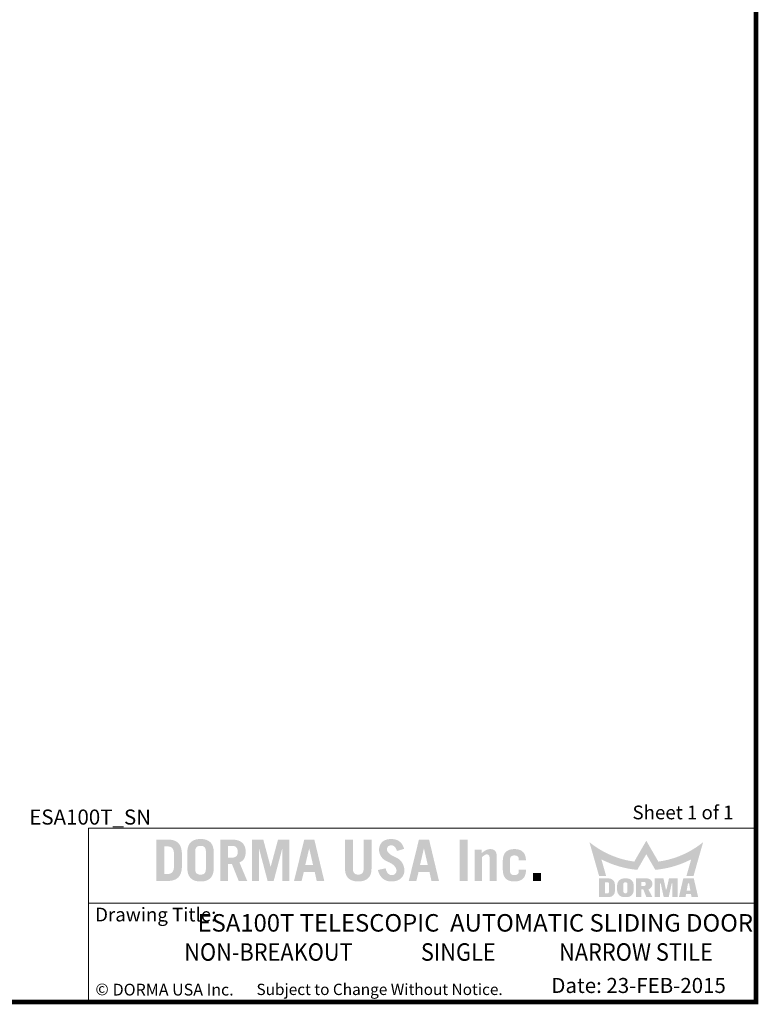
# Model space of a CAD drawing. Units: inches. Extents: x 0 to 16.5, y 0 to 10.5.
# Drawn here: x 12.6 to 16.5, y 0 to 5.2 of the extents above; entities that cross this region are included whole.
import ezdxf

# ---------------------------------------------------------------- set-up
doc = ezdxf.new("R2010")
doc.units = ezdxf.units.IN
doc.header["$MEASUREMENT"] = 0
doc.linetypes.add('CENTERX2', pattern=[0.8, 0.5, -0.1, 0.1, -0.1])
doc.layers.add('TITLE', color=7, linetype='Continuous')
doc.styles.add('SLDTEXTSTYLE0', font='GOTHIC.TTF', dxfattribs={"width": 0.913})
doc.styles.add('SLDTEXTSTYLE1', font='calibri.ttf')
doc.styles.add('SLDTEXTSTYLE2', font='GOTHICB.TTF', dxfattribs={"width": 0.913})
doc.styles.add('SLDTEXTSTYLE3', font='swissck.ttf')
doc.styles.add('SLDTEXTSTYLE4', font='calibrib.ttf')

msp = doc.modelspace()

# ---------------------------------------------------------------- hatches: boundary and pattern name
at = {"layer": 'TITLE', "linetype": 'Continuous'}
h = msp.add_hatch(color=7, dxfattribs=at)
edge = h.paths.add_edge_path(flags=0)
edge.add_spline(control_points=[(13.4464889, 0.7880654), (13.4462919, 0.7913671), (13.445911, 0.79775), (13.4447335, 0.8069624), (13.4430005, 0.8154449), (13.4406613, 0.823194), (13.4377489, 0.830213), (13.4342851, 0.8365267), (13.4301743, 0.842055), (13.4255449, 0.8468757), (13.4203525, 0.8510229), (13.414633, 0.8545498), (13.4083953, 0.8575162), (13.4016573, 0.8599513), (13.3943955, 0.8617879), (13.3866141, 0.8630622), (13.3783186, 0.8637599), (13.3726125, 0.8637994), (13.3696831, 0.8638196)], knot_values=[0, 0, 0, 0, 0.080201497, 0.15504922, 0.225035679, 0.289944299, 0.351048178, 0.409035078, 0.464133597, 0.517637438, 0.570693139, 0.624860474, 0.680245987, 0.737929035, 0.798341269, 0.861641832, 0.928972326, 1, 1, 1, 1], weights=[1, 1, 1, 1, 1, 1, 1, 1, 1, 1, 1, 1, 1, 1, 1, 1, 1, 1, 1], degree=3, periodic=0)
edge.add_line((13.3696831, 0.8638196), (13.3112401, 0.8638637))
edge.add_line((13.3112401, 0.8638637), (13.3112401, 0.6438638))
edge.add_line((13.3112401, 0.6438638), (13.3697199, 0.6438638))
edge.add_spline(control_points=[(13.3697199, 0.6438638), (13.3726369, 0.6438844), (13.3783308, 0.6439245), (13.3866141, 0.6446213), (13.3943955, 0.6458956), (13.4016573, 0.6477321), (13.4083953, 0.6501673), (13.414633, 0.6531336), (13.4203525, 0.6566605), (13.4255449, 0.6608078), (13.4301743, 0.6656284), (13.4342851, 0.6711568), (13.437749, 0.6774704), (13.4406611, 0.6844894), (13.4430012, 0.6922384), (13.4447307, 0.7007212), (13.4459237, 0.7099436), (13.4462669, 0.7163402), (13.4464448, 0.7196543)], knot_values=[0, 0, 0, 0, 0.070732851, 0.138065275, 0.201367653, 0.261781619, 0.31946632, 0.374853421, 0.429022308, 0.482079531, 0.535584905, 0.590685004, 0.648673566, 0.709779197, 0.774689677, 0.844678143, 0.919528012, 1, 1, 1, 1], weights=[1, 1, 1, 1, 1, 1, 1, 1, 1, 1, 1, 1, 1, 1, 1, 1, 1, 1, 1], degree=3, periodic=0)
edge.add_line((13.4464448, 0.7196543), (13.4464889, 0.7880654))
edge = h.paths.add_edge_path(flags=0)
edge.add_spline(control_points=[(13.3678913, 0.8274913), (13.3694458, 0.8274509), (13.3724641, 0.8273724), (13.3768336, 0.8269562), (13.3808879, 0.8261656), (13.3845983, 0.8250173), (13.387995, 0.8235736), (13.3910144, 0.8217467), (13.39371, 0.8196034), (13.3960644, 0.8171021), (13.3981374, 0.8142358), (13.3998242, 0.8109417), (13.4013033, 0.8072822), (13.4024662, 0.8032242), (13.4033961, 0.7987694), (13.4040518, 0.7939173), (13.4043924, 0.7886522), (13.4044121, 0.7850133), (13.4044223, 0.7831294)], knot_values=[0, 0, 0, 0, 0.070012763, 0.135940392, 0.197401922, 0.255662374, 0.310559322, 0.363169585, 0.414079351, 0.465165582, 0.517386398, 0.572808611, 0.631373435, 0.694900173, 0.76260178, 0.836158337, 0.915181438, 1, 1, 1, 1], weights=[1, 1, 1, 1, 1, 1, 1, 1, 1, 1, 1, 1, 1, 1, 1, 1, 1, 1, 1], degree=3, periodic=0)
edge.add_line((13.4044223, 0.7831294), (13.4044664, 0.7246002))
edge.add_spline(control_points=[(13.4044664, 0.7246002), (13.4044089, 0.7226272), (13.404298, 0.7188244), (13.4038794, 0.7133371), (13.4031458, 0.7083027), (13.4020844, 0.70371), (13.4007435, 0.6995792), (13.3990924, 0.6958892), (13.3971661, 0.6926613), (13.3949286, 0.6898587), (13.3923677, 0.6875297), (13.3896279, 0.6854578), (13.3865948, 0.6837944), (13.3833442, 0.6824117), (13.3798402, 0.6813432), (13.3760626, 0.6806611), (13.3720466, 0.6802543), (13.3692869, 0.6802423), (13.3678733, 0.6802362)], knot_values=[0, 0, 0, 0, 0.089298636, 0.172114912, 0.248845251, 0.319250385, 0.385142416, 0.445030595, 0.501772531, 0.554795974, 0.606610433, 0.658004084, 0.709861291, 0.762658584, 0.817623173, 0.875202445, 0.936077788, 1, 1, 1, 1], weights=[1, 1, 1, 1, 1, 1, 1, 1, 1, 1, 1, 1, 1, 1, 1, 1, 1, 1, 1], degree=3, periodic=0)
edge.add_line((13.3678733, 0.6802362), (13.3532626, 0.6802362))
edge.add_line((13.3532626, 0.6802362), (13.3532626, 0.8274913))
edge.add_line((13.3532626, 0.8274913), (13.3678913, 0.8274913))
h = msp.add_hatch(color=7, dxfattribs=at)
edge = h.paths.add_edge_path(flags=0)
edge.add_spline(control_points=[(13.6159913, 0.7934756), (13.6158841, 0.7966944), (13.6156773, 0.8029017), (13.6147326, 0.811861), (13.613138, 0.8200779), (13.6110589, 0.8276106), (13.608307, 0.8344013), (13.6050152, 0.8405156), (13.6010566, 0.8458485), (13.5965371, 0.8504624), (13.5915056, 0.8543545), (13.586144, 0.8578205), (13.580317, 0.8606023), (13.5741515, 0.8629902), (13.5675477, 0.8647425), (13.5605397, 0.8658936), (13.5531508, 0.8666475), (13.5480893, 0.8666456), (13.5454977, 0.8666447)], knot_values=[0, 0, 0, 0, 0.082822415, 0.159723655, 0.231423836, 0.297913565, 0.360391775, 0.419502043, 0.476044964, 0.530640542, 0.585078479, 0.63935832, 0.69453714, 0.750837624, 0.809225009, 0.8698887, 0.933381144, 1, 1, 1, 1], weights=[1, 1, 1, 1, 1, 1, 1, 1, 1, 1, 1, 1, 1, 1, 1, 1, 1, 1, 1], degree=3, periodic=0)
edge.add_spline(control_points=[(13.5454977, 0.8666447), (13.5429061, 0.8666463), (13.5378592, 0.8666494), (13.5304856, 0.8658901), (13.5234919, 0.8647428), (13.5168881, 0.8629901), (13.5107227, 0.8606023), (13.5048957, 0.8578205), (13.499534, 0.8543546), (13.4945026, 0.8504624), (13.4899827, 0.8458486), (13.4860256, 0.8405153), (13.4827281, 0.8344024), (13.4799976, 0.8276021), (13.4778244, 0.8200923), (13.4763451, 0.8118503), (13.4752844, 0.8029019), (13.475129, 0.7966842), (13.4750483, 0.7934585)], knot_values=[0, 0, 0, 0, 0.066630238, 0.12975674, 0.190430796, 0.248828156, 0.305138259, 0.360326507, 0.414615622, 0.469062861, 0.523667766, 0.580220348, 0.639340715, 0.7018296, 0.768435104, 0.840076571, 0.917032853, 1, 1, 1, 1], weights=[1, 1, 1, 1, 1, 1, 1, 1, 1, 1, 1, 1, 1, 1, 1, 1, 1, 1, 1], degree=3, periodic=0)
edge.add_line((13.4750483, 0.7934585), (13.4750924, 0.714257))
edge.add_spline(control_points=[(13.4750924, 0.714257), (13.4751539, 0.7110204), (13.4752723, 0.7047912), (13.4763477, 0.6958332), (13.4778238, 0.6875911), (13.4799978, 0.6800813), (13.4827281, 0.673281), (13.4860256, 0.6671681), (13.4899827, 0.6618349), (13.4945026, 0.657221), (13.499534, 0.6533289), (13.5048957, 0.6498629), (13.5107227, 0.6470811), (13.5168881, 0.6446933), (13.5234919, 0.6429406), (13.5304856, 0.6417933), (13.5378592, 0.641034), (13.5429061, 0.6410371), (13.5454977, 0.6410387)], knot_values=[0, 0, 0, 0, 0.083205672, 0.160141938, 0.23176477, 0.298352949, 0.360825581, 0.419930571, 0.476468443, 0.531059145, 0.585492222, 0.639767216, 0.694941109, 0.751236565, 0.809618736, 0.87027701, 0.933387093, 1, 1, 1, 1], weights=[1, 1, 1, 1, 1, 1, 1, 1, 1, 1, 1, 1, 1, 1, 1, 1, 1, 1, 1], degree=3, periodic=0)
edge.add_spline(control_points=[(13.5454977, 0.6410387), (13.5480893, 0.6410378), (13.5531508, 0.6410359), (13.5605397, 0.6417898), (13.5675477, 0.6429409), (13.5741515, 0.6446932), (13.580317, 0.6470812), (13.586144, 0.6498629), (13.5915056, 0.6533289), (13.5965371, 0.657221), (13.6010566, 0.6618349), (13.6050152, 0.6671678), (13.608307, 0.6732821), (13.6110588, 0.6800728), (13.6131386, 0.6876055), (13.61473, 0.6958226), (13.6156888, 0.7047863), (13.6158589, 0.7110003), (13.6159472, 0.7142249)], knot_values=[0, 0, 0, 0, 0.06661016, 0.130094315, 0.190750087, 0.24912985, 0.305422984, 0.360594601, 0.414867356, 0.469298187, 0.523886637, 0.580422178, 0.63952473, 0.701994784, 0.768475833, 0.840166654, 0.917057855, 1, 1, 1, 1], weights=[1, 1, 1, 1, 1, 1, 1, 1, 1, 1, 1, 1, 1, 1, 1, 1, 1, 1, 1], degree=3, periodic=0)
edge.add_line((13.6159472, 0.7142249), (13.6159913, 0.7934756))
edge = h.paths.add_edge_path(flags=0)
edge.add_spline(control_points=[(13.5454977, 0.6774111), (13.5434158, 0.6774222), (13.5394474, 0.6774434), (13.5338344, 0.6786883), (13.5288607, 0.6806779), (13.5253439, 0.6832196), (13.5229309, 0.6857024), (13.5214165, 0.6879805), (13.5200662, 0.6905586), (13.5190211, 0.6935212), (13.5181999, 0.6968195), (13.5175869, 0.7004792), (13.5171825, 0.7044755), (13.517138, 0.7072643), (13.5171149, 0.7087073)], knot_values=[0, 0, 0, 0, 0.127338132, 0.242725565, 0.350306476, 0.45372805, 0.506060914, 0.561871811, 0.620790776, 0.684157032, 0.753966587, 0.829025031, 0.911534083, 1, 1, 1, 1], weights=[1, 1, 1, 1, 1, 1, 1, 1, 1, 1, 1, 1, 1, 1, 1], degree=3, periodic=0)
edge.add_line((13.5171149, 0.7087073), (13.5171149, 0.7990025))
edge.add_spline(control_points=[(13.5171149, 0.7990025), (13.5171382, 0.8004367), (13.5171834, 0.8032167), (13.5175869, 0.8072042), (13.5181999, 0.8108639), (13.5190211, 0.8141622), (13.5200662, 0.8171248), (13.5214164, 0.8197031), (13.5229311, 0.8219806), (13.5253431, 0.824466), (13.5288719, 0.8269917), (13.5338168, 0.8290655), (13.5394557, 0.8302199), (13.5434176, 0.8302543), (13.5454977, 0.8302723)], knot_values=[0, 0, 0, 0, 0.08795988, 0.170499868, 0.245586456, 0.315422186, 0.378812202, 0.437753259, 0.493585081, 0.545937568, 0.64939792, 0.757370621, 0.872614122, 1, 1, 1, 1], weights=[1, 1, 1, 1, 1, 1, 1, 1, 1, 1, 1, 1, 1, 1, 1], degree=3, periodic=0)
edge.add_spline(control_points=[(13.5454977, 0.8302723), (13.5475926, 0.8302551), (13.5515694, 0.8302226), (13.5572228, 0.8290656), (13.5621677, 0.8269917), (13.5656965, 0.824466), (13.5681086, 0.8219806), (13.5696232, 0.8197031), (13.5709735, 0.8171248), (13.5720185, 0.8141622), (13.5728397, 0.8108639), (13.5734527, 0.8072042), (13.5738572, 0.803208), (13.5739017, 0.8004191), (13.5739247, 0.7989761)], knot_values=[0, 0, 0, 0, 0.128103097, 0.243180768, 0.350998101, 0.454309578, 0.506586733, 0.562338216, 0.621194459, 0.684493259, 0.754228499, 0.829207041, 0.911628258, 1, 1, 1, 1], weights=[1, 1, 1, 1, 1, 1, 1, 1, 1, 1, 1, 1, 1, 1, 1], degree=3, periodic=0)
edge.add_line((13.5739247, 0.7989761), (13.5739688, 0.7087301))
edge.add_spline(control_points=[(13.5739688, 0.7087301), (13.5739272, 0.7072797), (13.5738471, 0.7044839), (13.5734553, 0.7004791), (13.5728391, 0.6968196), (13.5720187, 0.6935212), (13.5709734, 0.6905586), (13.5696232, 0.6879805), (13.5681087, 0.6857024), (13.5656957, 0.6832196), (13.5621789, 0.6806779), (13.5572052, 0.6786882), (13.5515777, 0.6774405), (13.5475944, 0.6774213), (13.5454977, 0.6774111)], knot_values=[0, 0, 0, 0, 0.088840304, 0.171233983, 0.246187472, 0.315899412, 0.379177062, 0.43801364, 0.493746496, 0.546006182, 0.649283141, 0.756713621, 0.871939706, 1, 1, 1, 1], weights=[1, 1, 1, 1, 1, 1, 1, 1, 1, 1, 1, 1, 1, 1, 1], degree=3, periodic=0)
h = msp.add_hatch(color=7, dxfattribs=at)
edge = h.paths.add_edge_path(flags=0)
edge.add_spline(control_points=[(13.7854496, 0.7984023), (13.785406, 0.8009651), (13.7853213, 0.8059436), (13.784458, 0.8131793), (13.7830888, 0.8199652), (13.7810201, 0.8262635), (13.778482, 0.8321553), (13.7752753, 0.8375415), (13.7715578, 0.8425141), (13.7671714, 0.8469333), (13.7622788, 0.8509415), (13.7567118, 0.8543593), (13.750566, 0.8572613), (13.7438189, 0.8596421), (13.7364707, 0.86148), (13.7285355, 0.8628484), (13.7199738, 0.863622), (13.7140747, 0.8637523), (13.7110274, 0.8638196)], knot_values=[0, 0, 0, 0, 0.067830236, 0.131764579, 0.192662776, 0.250815977, 0.3069883, 0.362179277, 0.416411736, 0.470960936, 0.526635206, 0.583501746, 0.64345039, 0.706295238, 0.772628698, 0.843788636, 0.919307243, 1, 1, 1, 1], weights=[1, 1, 1, 1, 1, 1, 1, 1, 1, 1, 1, 1, 1, 1, 1, 1, 1, 1, 1], degree=3, periodic=0)
edge.add_line((13.7110274, 0.8638196), (13.6502449, 0.8638637))
edge.add_line((13.6502449, 0.8638637), (13.6502449, 0.6438637))
edge.add_line((13.6502449, 0.6438637), (13.6922674, 0.6438637))
edge.add_line((13.6922674, 0.6438637), (13.6922674, 0.734265))
edge.add_line((13.6922674, 0.734265), (13.7122652, 0.734265))
edge.add_line((13.7122652, 0.734265), (13.7486478, 0.6438637))
edge.add_line((13.7486478, 0.6438637), (13.7937316, 0.6438637))
edge.add_line((13.7937316, 0.6438637), (13.7523019, 0.7425051))
edge.add_spline(control_points=[(13.7523019, 0.7425051), (13.7537093, 0.7430447), (13.7564876, 0.7441097), (13.7604135, 0.7461046), (13.7640245, 0.7483651), (13.7673808, 0.7508036), (13.7704381, 0.7534963), (13.7731746, 0.7564653), (13.7756164, 0.7596551), (13.7777508, 0.7630889), (13.7795883, 0.7667471), (13.7811892, 0.7706297), (13.7825578, 0.774727), (13.7836499, 0.7790518), (13.7844966, 0.7835776), (13.7850487, 0.7883271), (13.7854228, 0.7932906), (13.7854406, 0.7966801), (13.7854496, 0.7984023)], knot_values=[0, 0, 0, 0, 0.064615425, 0.12755225, 0.188492611, 0.247185928, 0.305306481, 0.362914281, 0.420091856, 0.477352952, 0.536056447, 0.595474713, 0.657339325, 0.721165261, 0.786642087, 0.8546636, 0.926153502, 1, 1, 1, 1], weights=[1, 1, 1, 1, 1, 1, 1, 1, 1, 1, 1, 1, 1, 1, 1, 1, 1, 1, 1], degree=3, periodic=0)
edge = h.paths.add_edge_path(flags=0)
edge.add_spline(control_points=[(13.7434271, 0.7990644), (13.7434047, 0.7977536), (13.7433613, 0.7952139), (13.7429425, 0.7915432), (13.7423506, 0.7881255), (13.7414679, 0.7849935), (13.7403591, 0.7821401), (13.7390386, 0.7795484), (13.7374391, 0.7772285), (13.7349599, 0.7745372), (13.7313131, 0.7717118), (13.7261372, 0.7693453), (13.7201908, 0.7679781), (13.7159788, 0.7678406), (13.7137642, 0.7677683)], knot_values=[0, 0, 0, 0, 0.079625867, 0.154276582, 0.224256048, 0.290212449, 0.351650097, 0.410038443, 0.466590392, 0.522287603, 0.631924025, 0.744336583, 0.865577552, 1, 1, 1, 1], weights=[1, 1, 1, 1, 1, 1, 1, 1, 1, 1, 1, 1, 1, 1, 1], degree=3, periodic=0)
edge.add_line((13.7137642, 0.7677683), (13.6922674, 0.7678124))
edge.add_line((13.6922674, 0.7678124), (13.6922674, 0.8303163))
edge.add_line((13.6922674, 0.8303163), (13.7137802, 0.8303163))
edge.add_spline(control_points=[(13.7137802, 0.8303163), (13.7159894, 0.8302437), (13.7201959, 0.8301054), (13.7261376, 0.8287397), (13.7313118, 0.826372), (13.7349636, 0.8235501), (13.7374243, 0.8208605), (13.739051, 0.8185749), (13.7403685, 0.8159769), (13.74145, 0.8131147), (13.7423597, 0.8099913), (13.7429405, 0.806585), (13.7433618, 0.8029151), (13.7434049, 0.8003753), (13.7434271, 0.7990644)], knot_values=[0, 0, 0, 0, 0.134244438, 0.255616817, 0.368151217, 0.477906471, 0.533664051, 0.589543646, 0.647995279, 0.710334147, 0.775500885, 0.845556201, 0.920287828, 1, 1, 1, 1], weights=[1, 1, 1, 1, 1, 1, 1, 1, 1, 1, 1, 1, 1, 1, 1], degree=3, periodic=0)
for points in [[(13.8792611, 0.8635989), (13.8199321, 0.8635989), (13.8199321, 0.6438637), (13.855935, 0.6438637), (13.855935, 0.816456), (13.856557, 0.816456), (13.9022762, 0.6438637), (13.9346217, 0.6438637), (13.9803409, 0.816456), (13.9809593, 0.816456), (13.9809593, 0.6438637), (14.0169622, 0.6438637), (14.0169622, 0.8635989), (13.9576368, 0.8635989), (13.91876, 0.7192208), (13.9181379, 0.7192208)], [(14.9663605, 0.8638637), (14.924338, 0.8638637), (14.924338, 0.6438637), (14.9663605, 0.6438637)], [(15.356216, 0.6858863), (15.3141935, 0.6858863), (15.3141935, 0.6438638), (15.356216, 0.6438638)]]:
    msp.add_hatch(color=7, dxfattribs=at).paths.add_polyline_path(points, flags=0)
h = msp.add_hatch(color=7, dxfattribs=at)
h.paths.add_polyline_path([(14.1508538, 0.8638259), (14.0971928, 0.8638259), (14.0429255, 0.6438637), (14.083247, 0.6438637), (14.0950706, 0.6918894), (14.152976, 0.6918894), (14.1635869, 0.6438637), (14.2035996, 0.6438637)], flags=0)
h.paths.add_polyline_path([(14.1026498, 0.7282619), (14.1232654, 0.8162289), (14.1238717, 0.8162289), (14.144184, 0.7282619)], flags=0)
h = msp.add_hatch(color=7, dxfattribs=at)
edge = h.paths.add_edge_path(flags=0)
edge.add_spline(control_points=[(14.3844022, 0.6774111), (14.3832388, 0.6774355), (14.3809782, 0.6774828), (14.3777107, 0.6778772), (14.3746865, 0.6785487), (14.371871, 0.6794289), (14.3692675, 0.6805611), (14.3669131, 0.6819804), (14.36482, 0.6836528), (14.3628889, 0.685489), (14.3612611, 0.6876628), (14.3597848, 0.6900367), (14.3586009, 0.6926995), (14.3576962, 0.6955977), (14.3569247, 0.6987181), (14.3564059, 0.7020995), (14.3561491, 0.7057309), (14.3561509, 0.7082214), (14.3561518, 0.7095018)], knot_values=[0, 0, 0, 0, 0.071041423, 0.138028626, 0.200603176, 0.259999924, 0.317937678, 0.373571776, 0.427323427, 0.481337338, 0.535797899, 0.592666547, 0.651790769, 0.713173189, 0.777904363, 0.847932614, 0.921815694, 1, 1, 1, 1], weights=[1, 1, 1, 1, 1, 1, 1, 1, 1, 1, 1, 1, 1, 1, 1, 1, 1, 1, 1], degree=3, periodic=0)
edge.add_line((14.3561518, 0.7095018), (14.3561518, 0.8638637))
edge.add_line((14.3561518, 0.8638637), (14.3141293, 0.8638637))
edge.add_line((14.3141293, 0.8638637), (14.3141293, 0.7092008))
edge.add_spline(control_points=[(14.3141293, 0.7092008), (14.3141928, 0.7063104), (14.314316, 0.700705), (14.3153822, 0.6926355), (14.3168758, 0.6851425), (14.3190601, 0.6782928), (14.3217217, 0.6719942), (14.3250685, 0.6663683), (14.3289187, 0.6612967), (14.3334245, 0.6569231), (14.3384113, 0.6531349), (14.3437534, 0.6497891), (14.3495606, 0.6470526), (14.3557433, 0.6448178), (14.3623228, 0.6430286), (14.3693264, 0.6418153), (14.3767356, 0.6410967), (14.381811, 0.6410583), (14.3844022, 0.6410387)], knot_values=[0, 0, 0, 0, 0.077444062, 0.150193156, 0.217880657, 0.281999978, 0.342596487, 0.40077234, 0.457022962, 0.512806995, 0.568504505, 0.624655469, 0.681464771, 0.740235282, 0.800705856, 0.863997293, 0.930561872, 1, 1, 1, 1], weights=[1, 1, 1, 1, 1, 1, 1, 1, 1, 1, 1, 1, 1, 1, 1, 1, 1, 1, 1], degree=3, periodic=0)
edge.add_spline(control_points=[(14.3844022, 0.6410387), (14.3869935, 0.6410585), (14.3920687, 0.6410971), (14.3994785, 0.6418138), (14.4064942, 0.6430363), (14.4130939, 0.6448074), (14.4192967, 0.6470654), (14.4251322, 0.6497743), (14.4304859, 0.6531492), (14.4355131, 0.6569195), (14.4400572, 0.6612973), (14.4439641, 0.6663527), (14.4472898, 0.672007), (14.450027, 0.6782796), (14.4521714, 0.6851509), (14.4537655, 0.6926247), (14.4547212, 0.7007084), (14.4548947, 0.7063064), (14.4549841, 0.7091928)], knot_values=[0, 0, 0, 0, 0.069319474, 0.135770309, 0.198953595, 0.259701046, 0.318371132, 0.375439019, 0.431494034, 0.487409194, 0.543379784, 0.599775361, 0.657851805, 0.71850219, 0.782511946, 0.850165191, 0.922741922, 1, 1, 1, 1], weights=[1, 1, 1, 1, 1, 1, 1, 1, 1, 1, 1, 1, 1, 1, 1, 1, 1, 1, 1], degree=3, periodic=0)
edge.add_line((14.4549841, 0.7091928), (14.4550282, 0.8638637))
edge.add_line((14.4550282, 0.8638637), (14.4130057, 0.8638637))
edge.add_line((14.4130057, 0.8638637), (14.4130057, 0.7095064))
edge.add_spline(control_points=[(14.4130057, 0.7095064), (14.4129933, 0.7082241), (14.4129692, 0.7057305), (14.4126524, 0.7021016), (14.4121445, 0.6987185), (14.4113815, 0.6955909), (14.4104286, 0.6926934), (14.4091779, 0.6900636), (14.4077797, 0.6876318), (14.4060818, 0.6855094), (14.4041593, 0.6836191), (14.4019858, 0.68201), (14.3996292, 0.6805561), (14.3970205, 0.6794309), (14.3941934, 0.6785415), (14.3911372, 0.6778786), (14.3878408, 0.6774843), (14.3855657, 0.6774359), (14.3844022, 0.6774111)], knot_values=[0, 0, 0, 0, 0.077972398, 0.15162304, 0.221363954, 0.285829525, 0.347241115, 0.406495606, 0.462669446, 0.517457489, 0.571249772, 0.626198377, 0.6816042, 0.739304226, 0.798457259, 0.861649264, 0.929250071, 1, 1, 1, 1], weights=[1, 1, 1, 1, 1, 1, 1, 1, 1, 1, 1, 1, 1, 1, 1, 1, 1, 1, 1], degree=3, periodic=0)
h = msp.add_hatch(color=7, dxfattribs=at)
edge = h.paths.add_edge_path(flags=0)
edge.add_spline(control_points=[(14.5369544, 0.8087314), (14.5370278, 0.8105478), (14.5371671, 0.8139968), (14.538286, 0.8188536), (14.5400912, 0.8231106), (14.5426931, 0.8267068), (14.5460085, 0.8296125), (14.5500678, 0.8315888), (14.5547254, 0.832871), (14.5580592, 0.8330191), (14.5598196, 0.8330973)], knot_values=[0, 0, 0, 0, 0.14352684, 0.272537854, 0.391885663, 0.506881575, 0.62074123, 0.736803949, 0.861022817, 1, 1, 1, 1], weights=[1, 1, 1, 1, 1, 1, 1, 1, 1, 1, 1], degree=3, periodic=0)
edge.add_spline(control_points=[(14.5598196, 0.8330973), (14.5615487, 0.8330311), (14.5649113, 0.8329024), (14.5697614, 0.8315994), (14.5741168, 0.8292686), (14.5780914, 0.8260664), (14.5816181, 0.8217978), (14.5848541, 0.8165626), (14.5878138, 0.8102734), (14.5894239, 0.8056587), (14.590277, 0.8032137)], knot_values=[0, 0, 0, 0, 0.112378621, 0.218546385, 0.323497784, 0.431782484, 0.548641999, 0.682030255, 0.831531391, 1, 1, 1, 1], weights=[1, 1, 1, 1, 1, 1, 1, 1, 1, 1, 1], degree=3, periodic=0)
edge.add_line((14.590277, 0.8032137), (14.6280485, 0.8143237))
edge.add_spline(control_points=[(14.6280485, 0.8143237), (14.6275544, 0.8162358), (14.6265794, 0.82001), (14.6245941, 0.8254388), (14.6223685, 0.8306443), (14.6197146, 0.8355184), (14.6167402, 0.8401256), (14.6133652, 0.844405), (14.6096601, 0.8484348), (14.605589, 0.8521475), (14.6011993, 0.855515), (14.5964171, 0.8583955), (14.591318, 0.8608694), (14.5858803, 0.8629644), (14.5800627, 0.8645395), (14.5739179, 0.8656605), (14.5674458, 0.8664437), (14.5630148, 0.8665766), (14.5607465, 0.8666447)], knot_values=[0, 0, 0, 0, 0.063820474, 0.125970267, 0.186692409, 0.246722874, 0.305181183, 0.363807679, 0.422726866, 0.48199652, 0.541752998, 0.601315983, 0.66217031, 0.724815256, 0.789450158, 0.856727521, 0.926657544, 1, 1, 1, 1], weights=[1, 1, 1, 1, 1, 1, 1, 1, 1, 1, 1, 1, 1, 1, 1, 1, 1, 1, 1], degree=3, periodic=0)
edge.add_spline(control_points=[(14.5607465, 0.8666447), (14.5581106, 0.8665797), (14.5530031, 0.8664538), (14.5455965, 0.8656464), (14.538684, 0.8643856), (14.5322571, 0.8626191), (14.5263017, 0.8603974), (14.520896, 0.8575777), (14.5159318, 0.8543571), (14.5115082, 0.8505912), (14.5076313, 0.8463621), (14.5041645, 0.8418087), (14.5013707, 0.8367696), (14.4989978, 0.8313829), (14.4971565, 0.8255966), (14.4958333, 0.8194039), (14.4950322, 0.8128281), (14.4949367, 0.8083069), (14.4948878, 0.8059946)], knot_values=[0, 0, 0, 0, 0.077615632, 0.150391765, 0.219140757, 0.284312394, 0.34643422, 0.405925673, 0.463487782, 0.520352639, 0.576459752, 0.632179076, 0.688446562, 0.745681611, 0.805286555, 0.866898604, 0.931926057, 1, 1, 1, 1], weights=[1, 1, 1, 1, 1, 1, 1, 1, 1, 1, 1, 1, 1, 1, 1, 1, 1, 1, 1], degree=3, periodic=0)
edge.add_spline(control_points=[(14.4948878, 0.8059946), (14.4951656, 0.8042114), (14.4957121, 0.8007028), (14.4968037, 0.7955634), (14.4982208, 0.7906369), (14.4999538, 0.785933), (14.5018869, 0.7814104), (14.5040932, 0.7771051), (14.50662, 0.7730433), (14.5094188, 0.7691876), (14.5124598, 0.7655201), (14.5157828, 0.7620558), (14.5194092, 0.7588365), (14.5233127, 0.7558497), (14.5274242, 0.7529885), (14.5318567, 0.7503912), (14.5365643, 0.7480116), (14.5430969, 0.7452465), (14.5509852, 0.7418557), (14.5595994, 0.7371689), (14.5671113, 0.732099), (14.5735336, 0.7266452), (14.5789048, 0.7208484), (14.5831605, 0.7146453), (14.5863535, 0.7080546), (14.5875289, 0.7033923), (14.5881141, 0.7010708)], knot_values=[0, 0, 0, 0, 0.036700361, 0.072210202, 0.106779556, 0.140859743, 0.174101928, 0.206758427, 0.239145079, 0.271288881, 0.303588317, 0.335969438, 0.36882278, 0.402102658, 0.435885944, 0.470631002, 0.506497154, 0.543080207, 0.614878023, 0.681032925, 0.742204179, 0.798876029, 0.852038769, 0.902421055, 0.951413802, 1, 1, 1, 1], weights=[1, 1, 1, 1, 1, 1, 1, 1, 1, 1, 1, 1, 1, 1, 1, 1, 1, 1, 1, 1, 1, 1, 1, 1, 1, 1, 1], degree=3, periodic=0)
edge.add_spline(control_points=[(14.5881141, 0.7010708), (14.588008, 0.6990904), (14.5878047, 0.695296), (14.5863906, 0.6899561), (14.5840444, 0.6853315), (14.5808981, 0.6814581), (14.5770352, 0.6784167), (14.57263, 0.6762332), (14.5677266, 0.6748678), (14.5642869, 0.674682), (14.5625122, 0.6745861)], knot_values=[0, 0, 0, 0, 0.143534812, 0.275004417, 0.397152364, 0.516957518, 0.633926361, 0.750822197, 0.871436934, 1, 1, 1, 1], weights=[1, 1, 1, 1, 1, 1, 1, 1, 1, 1, 1], degree=3, periodic=0)
edge.add_spline(control_points=[(14.5625122, 0.6745861), (14.560896, 0.6746406), (14.5576209, 0.6747512), (14.5527829, 0.6764086), (14.5480119, 0.6790164), (14.5441811, 0.682025), (14.5412568, 0.6849938), (14.5391528, 0.68763), (14.5372684, 0.6906469), (14.5355525, 0.6940252), (14.5339732, 0.6977453), (14.5324909, 0.7018125), (14.5312947, 0.7062704), (14.5306014, 0.7093669), (14.5302449, 0.7109585)], knot_values=[0, 0, 0, 0, 0.091377013, 0.185177799, 0.286862723, 0.399342401, 0.460194807, 0.523216663, 0.590435014, 0.661803623, 0.73815736, 0.819816527, 0.907382441, 1, 1, 1, 1], weights=[1, 1, 1, 1, 1, 1, 1, 1, 1, 1, 1, 1, 1, 1, 1], degree=3, periodic=0)
edge.add_line((14.5302449, 0.7109585), (14.4888297, 0.7020401))
edge.add_spline(control_points=[(14.4888297, 0.7020401), (14.4895625, 0.6994396), (14.4909888, 0.6943785), (14.493671, 0.6871668), (14.4966024, 0.6804863), (14.4998838, 0.6743646), (14.5034451, 0.6687803), (14.5073521, 0.6637607), (14.5115567, 0.6592749), (14.51607, 0.6553297), (14.5208736, 0.6519308), (14.5258759, 0.6489587), (14.5310957, 0.6464277), (14.5365487, 0.6443878), (14.5422147, 0.6428605), (14.5480838, 0.6417354), (14.5541854, 0.6411214), (14.5583322, 0.6410666), (14.5604376, 0.6410387)], knot_values=[0, 0, 0, 0, 0.079073266, 0.153900239, 0.225067374, 0.292526072, 0.357055841, 0.418756857, 0.478490938, 0.536808547, 0.593949525, 0.650543859, 0.70699865, 0.763571664, 0.82073862, 0.878615391, 0.938371217, 1, 1, 1, 1], weights=[1, 1, 1, 1, 1, 1, 1, 1, 1, 1, 1, 1, 1, 1, 1, 1, 1, 1, 1], degree=3, periodic=0)
edge.add_spline(control_points=[(14.5604376, 0.6410387), (14.5631176, 0.6411019), (14.5683441, 0.6412252), (14.5759468, 0.642069), (14.5830866, 0.643442), (14.5897587, 0.6452666), (14.5959561, 0.6476395), (14.6017205, 0.6504403), (14.6070123, 0.6538126), (14.6117852, 0.6577206), (14.6160676, 0.6620356), (14.6198164, 0.6667472), (14.6229591, 0.671851), (14.6255311, 0.6773351), (14.6275748, 0.683189), (14.629014, 0.6894353), (14.6299073, 0.6960577), (14.6300589, 0.7005972), (14.6301366, 0.7029248)], knot_values=[0, 0, 0, 0, 0.076288209, 0.148769714, 0.217444266, 0.283092558, 0.345402271, 0.406094533, 0.465236389, 0.523588347, 0.581343451, 0.637992894, 0.694602062, 0.751561898, 0.810111955, 0.870766627, 0.933735928, 1, 1, 1, 1], weights=[1, 1, 1, 1, 1, 1, 1, 1, 1, 1, 1, 1, 1, 1, 1, 1, 1, 1, 1], degree=3, periodic=0)
edge.add_spline(control_points=[(14.6301366, 0.7029248), (14.6298602, 0.7049433), (14.6293196, 0.7088919), (14.6282152, 0.7146891), (14.6268095, 0.7202147), (14.6251356, 0.7255153), (14.623134, 0.730526), (14.6209371, 0.7353383), (14.6184156, 0.7398746), (14.6156358, 0.7441728), (14.612565, 0.7482006), (14.6092643, 0.7520227), (14.6056322, 0.7555319), (14.601766, 0.7588352), (14.5976185, 0.7618713), (14.5931858, 0.7646715), (14.5884602, 0.7671684), (14.5819649, 0.770128), (14.5740766, 0.7734949), (14.565536, 0.7780962), (14.5580204, 0.7827473), (14.5515864, 0.787572), (14.546263, 0.7925921), (14.5419993, 0.797731), (14.5387684, 0.803072), (14.5375485, 0.8068778), (14.5369544, 0.8087314)], knot_values=[0, 0, 0, 0, 0.041171872, 0.080538652, 0.119197084, 0.156344856, 0.192790893, 0.228181975, 0.263188674, 0.297583766, 0.331544181, 0.365477243, 0.399544251, 0.433508571, 0.468184047, 0.503330665, 0.539382718, 0.576103112, 0.647572817, 0.712627439, 0.771950842, 0.826073463, 0.874873378, 0.919460423, 0.960772739, 1, 1, 1, 1], weights=[1, 1, 1, 1, 1, 1, 1, 1, 1, 1, 1, 1, 1, 1, 1, 1, 1, 1, 1, 1, 1, 1, 1, 1, 1, 1, 1], degree=3, periodic=0)
h = msp.add_hatch(color=7, dxfattribs=at)
h.paths.add_polyline_path([(14.7610624, 0.8638259), (14.7074015, 0.8638259), (14.6531341, 0.6438637), (14.6934557, 0.6438637), (14.7052793, 0.6918894), (14.7631846, 0.6918894), (14.7737955, 0.6438637), (14.8138083, 0.6438637)], flags=0)
h.paths.add_polyline_path([(14.7128585, 0.7282619), (14.733474, 0.8162289), (14.7340804, 0.8162289), (14.7543927, 0.7282619)], flags=0)
at = {"layer": 'TITLE'}
h = msp.add_hatch(color=1, dxfattribs=at)
h.dxf.hatch_style = 1
h.paths.add_polyline_path([(15.9166703, 0.7858065), (15.964629, 0.7027395, 0.09643514), (16.1555657, 0.7585845), (16.1303396, 0.670611), (16.1679561, 0.670611), (16.219152, 0.8501004, -0.138351517), (15.9806956, 0.7467081), (15.9166703, 0.8576024), (15.8526454, 0.7467081, -0.138350922), (15.6141886, 0.8501004), (15.6653845, 0.670611), (15.703001, 0.670611), (15.677775, 0.7585844, 0.096435064), (15.8687116, 0.7027395)])
at = {"layer": 'TITLE', "linetype": 'Continuous'}
h = msp.add_hatch(color=7, dxfattribs=at)
edge = h.paths.add_edge_path(flags=0)
edge.add_spline(control_points=[(15.0855419, 0.8129689), (15.0835345, 0.8128599), (15.0795592, 0.8126439), (15.0737095, 0.8113884), (15.0680135, 0.809513), (15.0625443, 0.8067822), (15.0571478, 0.8035774), (15.0517885, 0.7999541), (15.0464112, 0.7959636), (15.0429181, 0.7930773), (15.0411358, 0.7916046)], knot_values=[0, 0, 0, 0, 0.119734609, 0.237108099, 0.355601432, 0.476484977, 0.600798077, 0.729792857, 0.862126305, 1, 1, 1, 1], weights=[1, 1, 1, 1, 1, 1, 1, 1, 1, 1, 1], degree=3, periodic=0)
edge.add_line((15.0411358, 0.7916046), (15.0411429, 0.810188))
edge.add_line((15.0411429, 0.810188), (15.003704, 0.810188))
edge.add_line((15.003704, 0.810188), (15.003704, 0.6438637))
edge.add_line((15.003704, 0.6438637), (15.0423717, 0.6438637))
edge.add_line((15.0423717, 0.6438637), (15.0423717, 0.7700609))
edge.add_spline(control_points=[(15.0423717, 0.7700609), (15.0445153, 0.771895), (15.0487297, 0.7755011), (15.0541884, 0.7796013), (15.0585897, 0.7823731), (15.0618419, 0.7838267), (15.0650554, 0.7847688), (15.0671882, 0.7849717), (15.0682385, 0.7850716)], knot_values=[0, 0, 0, 0, 0.277890866, 0.546350521, 0.671891416, 0.789338706, 0.896260196, 1, 1, 1, 1], weights=[1, 1, 1, 1, 1, 1, 1, 1, 1], degree=3, periodic=0)
edge.add_spline(control_points=[(15.0682385, 0.7850716), (15.0694798, 0.7850007), (15.0718104, 0.7848676), (15.0750518, 0.7839722), (15.0776718, 0.7823243), (15.0796677, 0.7800635), (15.081116, 0.7773102), (15.0821069, 0.7741224), (15.0827493, 0.7705308), (15.082757, 0.767992), (15.082761, 0.7666647)], knot_values=[0, 0, 0, 0, 0.138798868, 0.260589937, 0.371485169, 0.479813147, 0.593895499, 0.716660204, 0.851874586, 1, 1, 1, 1], weights=[1, 1, 1, 1, 1, 1, 1, 1, 1, 1, 1], degree=3, periodic=0)
edge.add_line((15.082761, 0.7666647), (15.0828051, 0.6438637))
edge.add_line((15.0828051, 0.6438637), (15.1214728, 0.6438637))
edge.add_line((15.1214728, 0.6438637), (15.1214728, 0.770982))
edge.add_spline(control_points=[(15.1214728, 0.770982), (15.1214352, 0.7727956), (15.1213626, 0.7762931), (15.1209142, 0.781352), (15.1202276, 0.7860147), (15.1192658, 0.7903038), (15.1179953, 0.7941769), (15.116457, 0.7976722), (15.1145897, 0.8007339), (15.1124545, 0.8034369), (15.1099946, 0.8057207), (15.1073222, 0.8077546), (15.1043419, 0.8094173), (15.1011089, 0.8108081), (15.097583, 0.8117893), (15.0938124, 0.8125684), (15.0897578, 0.8129444), (15.0869697, 0.8129606), (15.0855419, 0.8129689)], knot_values=[0, 0, 0, 0, 0.085324239, 0.164541956, 0.238749967, 0.30692712, 0.37106626, 0.430247215, 0.486164136, 0.539353667, 0.591748975, 0.643666533, 0.696986535, 0.75188729, 0.808844318, 0.868849476, 0.932839021, 1, 1, 1, 1], weights=[1, 1, 1, 1, 1, 1, 1, 1, 1, 1, 1, 1, 1, 1, 1, 1, 1, 1, 1], degree=3, periodic=0)
h = msp.add_hatch(color=7, dxfattribs=at)
edge = h.paths.add_edge_path(flags=0)
edge.add_spline(control_points=[(15.2150965, 0.7794216), (15.2167643, 0.7793701), (15.2199374, 0.7792722), (15.2244379, 0.7783228), (15.2284224, 0.7768031), (15.2318318, 0.7746084), (15.2346618, 0.7718419), (15.2366795, 0.7683861), (15.2378886, 0.7643442), (15.2380524, 0.7614648), (15.2381382, 0.7599553)], knot_values=[0, 0, 0, 0, 0.146471833, 0.278666833, 0.402392436, 0.519380346, 0.632816285, 0.747082836, 0.867406774, 1, 1, 1, 1], weights=[1, 1, 1, 1, 1, 1, 1, 1, 1, 1, 1], degree=3, periodic=0)
edge.add_line((15.2381382, 0.7599553), (15.2381823, 0.7526389))
edge.add_line((15.2381823, 0.7526389), (15.2765419, 0.7526389))
edge.add_spline(control_points=[(15.2765419, 0.7526389), (15.2764523, 0.7551692), (15.2762788, 0.7600738), (15.2753196, 0.7671495), (15.2739685, 0.7737054), (15.2721865, 0.7797585), (15.2698402, 0.7852672), (15.2669863, 0.7902409), (15.2637388, 0.7947489), (15.2599277, 0.7986584), (15.2557023, 0.8020692), (15.2510828, 0.8050393), (15.2460733, 0.8075674), (15.2406425, 0.8096081), (15.234807, 0.811124), (15.2285792, 0.8122253), (15.2219683, 0.8129038), (15.2174229, 0.8129469), (15.2150965, 0.8129689)], knot_values=[0, 0, 0, 0, 0.077174518, 0.149586131, 0.217438498, 0.281177857, 0.341689096, 0.399572766, 0.455756536, 0.510656971, 0.565529893, 0.621043068, 0.677834594, 0.736341059, 0.797619424, 0.861434554, 0.929078875, 1, 1, 1, 1], weights=[1, 1, 1, 1, 1, 1, 1, 1, 1, 1, 1, 1, 1, 1, 1, 1, 1, 1, 1], degree=3, periodic=0)
edge.add_spline(control_points=[(15.2150965, 0.8129689), (15.2127112, 0.8129471), (15.2080778, 0.8129048), (15.2013316, 0.8122296), (15.1949952, 0.811094), (15.1890606, 0.8094763), (15.1835677, 0.8073436), (15.1784636, 0.8047877), (15.1738319, 0.8016602), (15.1695393, 0.7981415), (15.1657652, 0.7940338), (15.1624712, 0.7893951), (15.1596719, 0.7841953), (15.1574609, 0.7784077), (15.1556264, 0.772126), (15.1543826, 0.7652766), (15.1535778, 0.7578996), (15.1534519, 0.7527919), (15.153387, 0.7501559)], knot_values=[0, 0, 0, 0, 0.070819159, 0.137569189, 0.201087912, 0.261840272, 0.319949423, 0.375847267, 0.430996963, 0.485608991, 0.540348517, 0.59613007, 0.654203056, 0.715231437, 0.77982354, 0.848307846, 0.921713251, 1, 1, 1, 1], weights=[1, 1, 1, 1, 1, 1, 1, 1, 1, 1, 1, 1, 1, 1, 1, 1, 1, 1, 1], degree=3, periodic=0)
edge.add_line((15.153387, 0.7501559), (15.1534311, 0.7038559))
edge.add_spline(control_points=[(15.1534311, 0.7038559), (15.1534772, 0.7012184), (15.1535666, 0.6961085), (15.1543853, 0.6887312), (15.1556257, 0.6818817), (15.157461, 0.6756), (15.1596718, 0.6698123), (15.1624713, 0.6646126), (15.1657652, 0.6599738), (15.1695393, 0.6558662), (15.1738319, 0.6523475), (15.1784636, 0.6492199), (15.1835677, 0.6466641), (15.1890606, 0.6445314), (15.1949952, 0.6429137), (15.2013316, 0.6417781), (15.2080778, 0.6411028), (15.2127112, 0.6410605), (15.2150965, 0.6410387)], knot_values=[0, 0, 0, 0, 0.078309887, 0.151713449, 0.220196035, 0.284786517, 0.345813366, 0.403884894, 0.459665047, 0.514403199, 0.569013856, 0.624162168, 0.680058608, 0.738166301, 0.798917136, 0.862434265, 0.929182619, 1, 1, 1, 1], weights=[1, 1, 1, 1, 1, 1, 1, 1, 1, 1, 1, 1, 1, 1, 1, 1, 1, 1, 1], degree=3, periodic=0)
edge.add_spline(control_points=[(15.2150965, 0.6410387), (15.2174816, 0.6410612), (15.2221296, 0.6411049), (15.2288911, 0.6417744), (15.2352419, 0.642914), (15.2411765, 0.6445313), (15.2466693, 0.6466641), (15.2517734, 0.6492199), (15.2564052, 0.6523475), (15.2606978, 0.6558662), (15.2644718, 0.6599738), (15.2677659, 0.6646126), (15.270565, 0.6698123), (15.2727771, 0.6755999), (15.2746071, 0.6818821), (15.2758687, 0.6887281), (15.2765991, 0.6961113), (15.2767355, 0.7012163), (15.2768059, 0.7038517)], knot_values=[0, 0, 0, 0, 0.070791594, 0.137950397, 0.201444397, 0.262173111, 0.320259645, 0.376135731, 0.431263962, 0.485854733, 0.540572953, 0.596332795, 0.654383178, 0.715387804, 0.779954767, 0.848412417, 0.921743722, 1, 1, 1, 1], weights=[1, 1, 1, 1, 1, 1, 1, 1, 1, 1, 1, 1, 1, 1, 1, 1, 1, 1, 1], degree=3, periodic=0)
edge.add_line((15.2768059, 0.7038517), (15.27685, 0.7044657))
edge.add_line((15.27685, 0.7044657), (15.2381823, 0.7044657))
edge.add_line((15.2381823, 0.7044657), (15.2381823, 0.6940993))
edge.add_spline(control_points=[(15.2381823, 0.6940993), (15.2380776, 0.6925895), (15.2378781, 0.6897117), (15.2366845, 0.685663), (15.2346471, 0.6822094), (15.2318487, 0.6793973), (15.2284201, 0.6772068), (15.2244386, 0.6756843), (15.2199373, 0.6747357), (15.2167642, 0.6746376), (15.2150965, 0.6745861)], knot_values=[0, 0, 0, 0, 0.1326559, 0.252843881, 0.36698132, 0.481206513, 0.598062235, 0.721648038, 0.853693669, 1, 1, 1, 1], weights=[1, 1, 1, 1, 1, 1, 1, 1, 1, 1, 1], degree=3, periodic=0)
edge.add_spline(control_points=[(15.2150965, 0.6745861), (15.2134434, 0.6746385), (15.2102852, 0.6747386), (15.2057989, 0.6756845), (15.2018156, 0.6772061), (15.198393, 0.6793996), (15.1955786, 0.6821956), (15.1936208, 0.6856857), (15.1923309, 0.6896972), (15.1921786, 0.6925849), (15.1920989, 0.6940965)], knot_values=[0, 0, 0, 0, 0.145274233, 0.277554492, 0.401359892, 0.518423253, 0.63285141, 0.746537544, 0.867321258, 1, 1, 1, 1], weights=[1, 1, 1, 1, 1, 1, 1, 1, 1, 1, 1], degree=3, periodic=0)
edge.add_line((15.1920989, 0.6940965), (15.1920989, 0.7599563))
edge.add_spline(control_points=[(15.1920989, 0.7599563), (15.1921784, 0.7614678), (15.1923303, 0.7643556), (15.1936232, 0.7683637), (15.1955648, 0.7718555), (15.1984096, 0.7746061), (15.2018134, 0.7768037), (15.2057995, 0.7783226), (15.210285, 0.7792692), (15.2134434, 0.7793692), (15.2150965, 0.7794216)], knot_values=[0, 0, 0, 0, 0.132774583, 0.253673059, 0.367467213, 0.481084164, 0.598258753, 0.722181788, 0.854587734, 1, 1, 1, 1], weights=[1, 1, 1, 1, 1, 1, 1, 1, 1, 1, 1], degree=3, periodic=0)
at = {"layer": 'TITLE'}
h = msp.add_hatch(color=256, dxfattribs=at)
h.dxf.hatch_style = 1
h.paths.add_polyline_path([(15.7499659, 0.5897636, -0.413841914), (15.7177585, 0.5575153), (15.6649479, 0.5575153), (15.6649479, 0.6571918), (15.7177176, 0.6571918, -0.414213562), (15.7499659, 0.6249435), (15.7499659, 0.6249436)])
h.paths.add_polyline_path([(15.6971957, 0.6366703), (15.7118367, 0.6366703, -0.415084242), (15.7177175, 0.630807), (15.7177177, 0.5838999, -0.41421486), (15.7118548, 0.578037), (15.6971957, 0.578037)], flags=16)
h.paths.add_polyline_path([(15.8496423, 0.5926952), (15.8496425, 0.6220547, 0.413859821), (15.8144628, 0.657192), (15.7968718, 0.657192, 0.414213562), (15.7616921, 0.6220123), (15.7616921, 0.5926966, 0.414213562), (15.7968737, 0.5575151), (15.814462, 0.5575151, 0.414211746)])
h.paths.add_polyline_path([(15.794674, 0.6266795, -0.414213562), (15.8046192, 0.6366702), (15.8066937, 0.6366702, -0.414210614), (15.816661, 0.626703), (15.8166614, 0.588005, -0.41421651), (15.8066936, 0.578037), (15.8046412, 0.578037, -0.413545138), (15.794674, 0.5879815)], flags=16)
h.paths.add_polyline_path([(15.8906862, 0.5985585), (15.9006536, 0.5985585), (15.9170713, 0.5575154), (15.9493191, 0.5575154), (15.9278854, 0.5985585, 0.310796167), (15.9493191, 0.6278748, 0.414221616), (15.920003, 0.6571918), (15.861369, 0.6571918), (15.861369, 0.5575154), (15.8906862, 0.5575154)])
h.paths.add_polyline_path([(15.8906862, 0.6168816), (15.8906862, 0.638869), (15.9041483, 0.638869, -0.414870982), (15.9141393, 0.6289011), (15.9141392, 0.626848, -0.41351921), (15.9041945, 0.6168816)], flags=16)
h.paths.add_polyline_path([(15.9903626, 0.6308067), (15.993294, 0.6308067), (16.0094181, 0.5575154), (16.0358032, 0.5575154), (16.0519277, 0.6308067), (16.0548591, 0.6308067), (16.0548591, 0.5575154), (16.0841759, 0.5575154), (16.0841759, 0.6571918), (16.0372693, 0.6571918), (16.0243698, 0.5985585), (16.0226105, 0.5985585), (16.0208519, 0.5985585), (16.0079524, 0.6571918), (15.9610458, 0.6571918), (15.9610458, 0.5575154), (15.9903626, 0.5575154)])
h.paths.add_polyline_path([(16.128385, 0.5751052), (16.1543009, 0.5751052), (16.1574676, 0.5575154), (16.1926473, 0.5575154), (16.1691939, 0.6571918), (16.1134924, 0.6571918), (16.0900395, 0.5575154), (16.125219, 0.5575154)])
h.paths.add_polyline_path([(16.1315517, 0.592695), (16.1384114, 0.6308067), (16.1442753, 0.6308067), (16.151135, 0.592695)], flags=16)

# ---------------------------------------------------------------- linework, layer by layer
at = {"layer": 'TITLE', "color": 7, "linetype": 'Continuous', "lineweight": 15}
for q in [(12.95, 0), (16.5, 0.925)]:
    msp.add_line((12.95, 0.925), q, dxfattribs=at)
at = {"layer": 'TITLE', "color": 7, "linetype": 'Continuous', "lineweight": 0}
msp.add_line((12.95, 0.525), (16.5, 0.525), dxfattribs=at)
at = {"layer": 'TITLE', "color": 7, "linetype": 'CENTERX2', "lineweight": 0}
msp.add_line((12.95, 0), (16.5, 0), dxfattribs=at)
at = {"layer": 'TITLE', "color": 150, "linetype": 'Continuous', "const_width": 0.025}
msp.add_lwpolyline([(16.5, 0), (16.5, 10.45), (0, 10.45), (0, 0)], close=True, dxfattribs=at)

# ---------------------------------------------------------------- texts
at = {"layer": 'TITLE', "color": 7, "linetype": 'Continuous', "lineweight": 0}
for s, insert, char_height, attachment_point, style in [('Sheet 1 of 1', (15.8431974, 1.0444784), 0.072916667, 1, 'SLDTEXTSTYLE0'), ('ESA100T_SN', (12.9583356, 1.0234569), 0.08, 2, 'SLDTEXTSTYLE1'), ('Drawing Title:', (12.9848093, 0.5013416), 0.072916667, 1, 'SLDTEXTSTYLE1'), ('Date: 23-FEB-2015', (15.8756727, 0.127727), 0.08, 2, 'SLDTEXTSTYLE1')]:
    msp.add_mtext(s, dxfattribs=dict(at, insert=insert, char_height=char_height, attachment_point=attachment_point, style=style))
at = {"layer": 'TITLE', "color": 7, "linetype": 'Continuous', "lineweight": 0, "insert": (14.7370569, 0.4672999), "char_height": 0.125, "width": 3.55, "attachment_point": 2, "style": 'SLDTEXTSTYLE2'}
msp.add_mtext('{\\H0.744x;                   ESA100T TELESCOPIC  AUTOMATIC SLIDING DOOR           \\W0.913;NON-BREAKOUT              SINGLE             NARROW STILE}', dxfattribs=at)
at = {"layer": 'TITLE', "color": 0, "linetype": 'Continuous', "lineweight": 0, "attachment_point": 1}
for s, insert, char_height, style in [('© ', (12.9863069, 0.0984393), 0.0625, 'SLDTEXTSTYLE3'), ('DORMA USA Inc.', (13.0780894, 0.0968484), 0.0625, 'SLDTEXTSTYLE4'), ('  Subject to Change Without Notice.', (13.8063898, 0.0968484), 0.06, 'SLDTEXTSTYLE1')]:
    msp.add_mtext(s, dxfattribs=dict(at, insert=insert, char_height=char_height, style=style))

doc.saveas('drawing.dxf')
